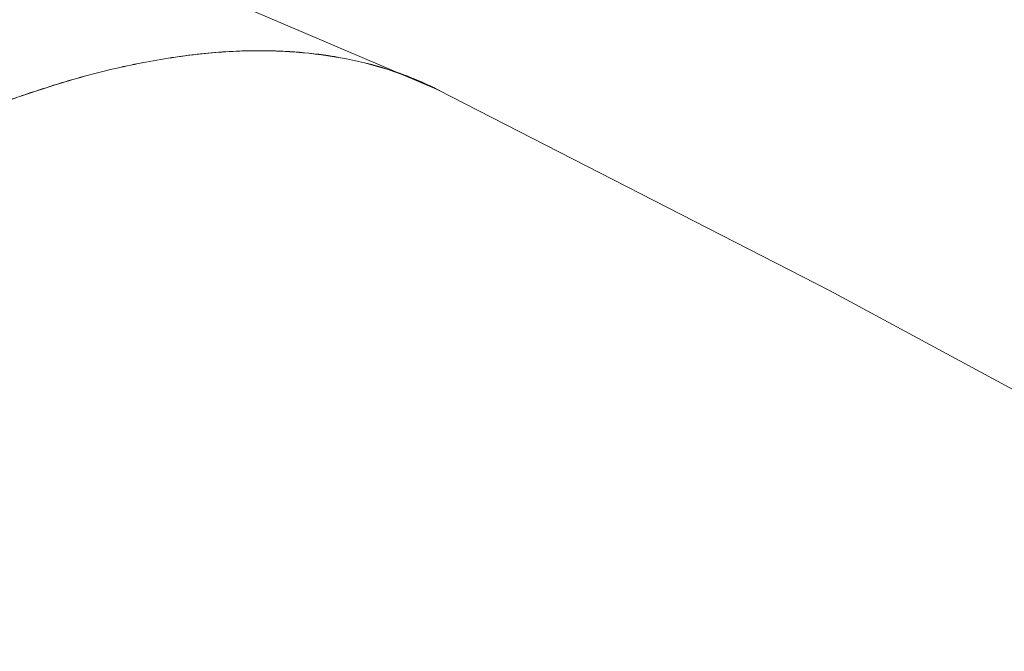
# Model space of a CAD drawing. Units: millimetres. Extents: x 0 to 839, y 0 to 568.
# Drawn here: x 244 to 280, y 171 to 195 of the extents above; entities that cross this region are included whole.
import ezdxf

# ---------------------------------------------------------------- set-up
doc = ezdxf.new("R2010")
doc.units = ezdxf.units.MM
doc.layers.add('Visible', color=7, linetype='Continuous', lineweight=15)

msp = doc.modelspace()

# ---------------------------------------------------------------- linework, layer by layer
at = {"layer": 'Visible', "color": 7}
msp.add_line((273.766, 184.578), (259.334, 191.976), dxfattribs=at)
for points in [[(259.287, 192.005), (242.165, 199.3), (223.296, 204.928), (203.407, 208.464), (185.837, 209.738)], [(302.184, 168.836), (288.314, 176.722), (273.766, 184.578)]]:
    msp.add_lwpolyline(points, dxfattribs=at)
for centre, radius, start, end in [((253.809, 180.944), 12.343, 63.3954, 63.6517), ((256.935, 154.429), 39.507, 108.8156, 109.9176), ((253.792, 180.881), 12.403, 63.4588, 63.7007), ((253.811, 180.949), 12.338, 63.0545, 63.3954)]:
    msp.add_arc(centre, radius, start, end, dxfattribs=at)
for points, start_tangent, end_tangent in [([(259.287, 191.999), (259.121, 192.08), (257.494, 192.721), (255.745, 193.155), (253.877, 193.381), (251.895, 193.398), (249.803, 193.203), (247.604, 192.798), (245.306, 192.183), (242.913, 191.361), (240.433, 190.335), (237.87, 189.108), (235.233, 187.683), (229.754, 184.248), (224.048, 180.058), (218.171, 175.157), (212.179, 169.596), (206.13, 163.426)], (-0.896492, 0.44306), (-0.684196, -0.729299)), ([(249.892, 193.216), (249.803, 193.203), (247.605, 192.799), (245.307, 192.185), (244.193, 191.825)], (-0.990872, -0.134805), (-0.94659, -0.32244)), ([(252.453, 193.416), (251.896, 193.399), (249.892, 193.216)], (-0.999869, -0.016213), (-0.990872, -0.134805)), ([(255.294, 193.235), (253.879, 193.384), (252.453, 193.416)], (-0.988875, 0.148749), (-0.999869, -0.016213)), ([(259.287, 192.005), (259.123, 192.085), (257.498, 192.727), (255.748, 193.16), (255.294, 193.235)], (-0.896112, 0.443828), (-0.988875, 0.148749))]:
    msp.add_spline(points, degree=3, dxfattribs=dict(at, start_tangent=start_tangent, end_tangent=end_tangent))

doc.saveas('drawing.dxf')
